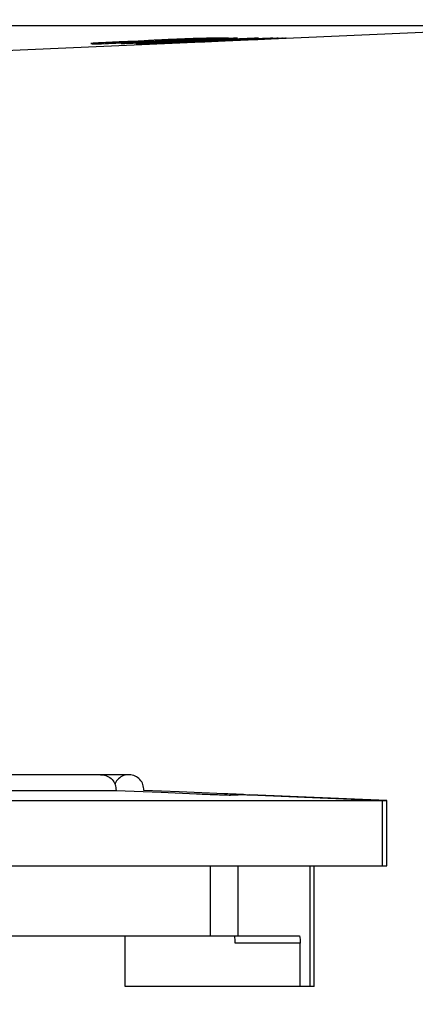
# Model space of a CAD drawing. Units: inches. Extents: x 5042.4 to 5119, y -3973 to -3936.1.
# Drawn here: x 5065.6 to 5067.2, y -3957.5 to -3953.6 of the extents above; entities that cross this region are included whole.
import ezdxf

# ---------------------------------------------------------------- set-up
doc = ezdxf.new("R2010")
doc.units = ezdxf.units.IN
doc.header["$MEASUREMENT"] = 0
doc.layers.add('A-DETL-MBND', color=160, linetype='Continuous', lineweight=9)
doc.styles.add('Arial', font='arial.ttf', dxfattribs={"height": 0.5})
doc.dimstyles.new('Default_linear_style', dxfattribs={"dimscale": 12, "dimtxt": 0.5, "dimasz": 2, "dimexe": 0.023438, "dimexo": 0.03125, "dimgap": 0.0625, "dimtad": 1, "dimdec": 4, "dimrnd": 0.0625, "dimzin": 0, "dimdsep": 46, "dimlunit": 5, "dimtxsty": 'Arial', "dimcen": 0.09, "dimazin": 0, "dimtfac": 0.5, "dimtdec": 4, "dimtix": 1, "dimtmove": 0, "dimatfit": 3, "dimfxl": 1, "dimtvp": 1, "dimtfill": 1, "dimfrac": 2, "dimtolj": 1, "dimtzin": 0, "dimarcsym": 2})

# ---------------------------------------------------------------- blocks, each defined once
blk = doc.blocks.new('*D69')
at = {"layer": 'A-DETL-MBND', "color": 0, "lineweight": -2, "transparency": 16777216}
for p, q in [((5067.9136, -3953.3218), (5071.6055, -3953.3218)), ((5071.5352, -3954.0718), (5071.5352, -3959.0118)), ((5062.5986, -3959.7618), (5071.6055, -3959.7618))]:
    blk.add_line(p, q, dxfattribs=at)
at = {"layer": 'A-DETL-MBND', "color": 0, "transparency": 16777216}
for points in [[(5071.4102, -3954.0718), (5071.6602, -3954.0718), (5071.5352, -3953.3218)], [(5071.4102, -3959.0118), (5071.6602, -3959.0118), (5071.5352, -3959.7618)]]:
    blk.add_solid(points, dxfattribs=at)
at = {"layer": 'Defpoints', "color": 0, "transparency": 16777216}
for p in [(5067.8198, -3953.3218), (5062.5048, -3959.7618), (5071.5352, -3959.7618)]:
    blk.add_point(p, dxfattribs=at)
at = {"layer": 'A-DETL-MBND', "color": 0, "transparency": 16777216, "insert": (5070.7181, -3956.4104), "char_height": 0.5, "attachment_point": 2, "rotation": 90, "style": 'Arial'}
blk.add_mtext('\\A1;6 7/16"', dxfattribs=at)

msp = doc.modelspace()

# ---------------------------------------------------------------- linework, layer by layer
at = {"color": 7, "linetype": 'Continuous', "lineweight": 25}
for p, q in [((5067.81981, -3953.60176), (5060.3198, -3953.60176)), ((5064.44981, -3953.74829), (5067.81981, -3953.60176)), ((5066.1723, -3953.66337), (5066.02947, -3953.66988)), ((5066.16692, -3953.67233), (5066.66251, -3953.65068)), ((5066.35008, -3953.66309), (5066.19804, -3953.66976)), ((5066.39055, -3953.65342), (5066.22809, -3953.66082)), ((5066.37472, -3953.66039), (5066.31683, -3953.66293)), ((5066.31872, -3953.65873), (5066.31872, -3953.65955)), ((5066.35008, -3953.66147), (5066.35008, -3953.66309)), ((5066.35407, -3953.65698), (5066.35407, -3953.65964)), ((5066.36679, -3953.65635), (5066.36679, -3953.6572)), ((5066.63103, -3953.65074), (5066.40798, -3953.66054)), ((5066.0574, -3953.67161), (5066.0574, -3953.67238)), ((5066.10137, -3953.66945), (5066.10137, -3953.6701)), ((5066.15958, -3953.66954), (5066.10159, -3953.67209)), ((5066.14936, -3953.66999), (5066.14936, -3953.67229)), ((5066.16692, -3953.67202), (5066.16692, -3953.67233)), ((5066.18389, -3953.67194), (5066.18389, -3953.67224)), ((5066.26392, -3953.66846), (5066.26392, -3953.66868)), ((5065.96333, -3956.5505), (5060.3198, -3956.5505)), ((5066.07288, -3956.5505), (5065.96395, -3956.5505)), ((5060.3198, -3956.61208), (5066.02282, -3956.61208)), ((5066.51967, -3956.62876), (5067.07332, -3956.65251)), ((5067.08981, -3956.65251), (5066.54999, -3956.62941)), ((5061.62787, -3956.65251), (5067.07332, -3956.65251)), ((5067.07332, -3956.90842), (5067.07332, -3956.65251)), ((5067.07332, -3956.65251), (5067.08981, -3956.65251)), ((5067.08981, -3956.90842), (5067.08981, -3956.65251)), ((5061.62787, -3956.90842), (5067.07332, -3956.90842)), ((5066.39351, -3956.90842), (5066.39351, -3957.18401)), ((5066.50425, -3957.18401), (5066.50425, -3956.90842)), ((5066.78858, -3957.38401), (5066.78858, -3956.90842)), ((5066.80438, -3957.18401), (5066.80438, -3956.90842)), ((5067.07332, -3956.90842), (5067.08981, -3956.90842)), ((5064.70072, -3957.18401), (5066.39351, -3957.18401)), ((5066.05818, -3957.38401), (5066.05818, -3957.18401)), ((5066.39351, -3957.18401), (5066.50425, -3957.18401)), ((5066.50425, -3957.18401), (5066.74503, -3957.18401)), ((5066.80432, -3957.18401), (5066.80438, -3957.18401)), ((5066.74902, -3957.21401), (5066.49212, -3957.21401)), ((5066.74902, -3957.38401), (5066.74902, -3957.21401)), ((5066.80412, -3957.38401), (5066.80412, -3957.21401)), ((5066.74902, -3957.38401), (5066.05818, -3957.38401)), ((5066.78858, -3957.38401), (5066.74902, -3957.38401)), ((5066.80412, -3957.38401), (5066.78858, -3957.38401))]:
    msp.add_line(p, q, dxfattribs=at)
at = {"color": 8, "linetype": 'Continuous', "lineweight": 25}
msp.add_line((5066.19492, -3953.66484), (5066.19492, -3953.66559), dxfattribs=at)
at = {"color": 7, "linetype": 'Continuous', "lineweight": 25, "flags": 128}
for points in [[(5065.99351, -3953.67232), (5066.2582, -3953.66025), (5066.46617, -3953.65077)], [(5066.14936, -3953.67229), (5066.42432, -3953.66021), (5066.64035, -3953.65072)], [(5066.6562, -3953.65065), (5066.37867, -3953.66277), (5066.16061, -3953.67229)], [(5066.67648, -3953.65054), (5066.39895, -3953.6626), (5066.18089, -3953.67207)], [(5066.54066, -3953.65714), (5066.34648, -3953.66569), (5066.19391, -3953.67239)], [(5066.19492, -3953.66559), (5066.26425, -3953.66221), (5066.31872, -3953.65955)], [(5066.19741, -3953.6723), (5066.47495, -3953.66023), (5066.69301, -3953.65075)], [(5066.35407, -3953.65964), (5066.2677, -3953.66319), (5066.19983, -3953.66598)], [(5066.26392, -3953.66868), (5066.49619, -3953.65859), (5066.67869, -3953.65065)], [(5066.6908, -3953.65081), (5066.45455, -3953.66108), (5066.26893, -3953.66916)], [(5066.36679, -3953.6572), (5066.44252, -3953.65349), (5066.50201, -3953.65057)], [(5066.56922, -3953.65073), (5066.48032, -3953.65442), (5066.41046, -3953.6573)], [(5066.02282, -3956.61208), (5066.20056, -3956.61963), (5066.34022, -3956.62557)], [(5066.44973, -3956.62557), (5066.27199, -3956.61801), (5066.13234, -3956.61208)]]:
    msp.add_lwpolyline(points, dxfattribs=at)
at = {"color": 7, "linetype": 'Continuous', "lineweight": 25}
msp.add_arc((5066.38303, -3957.20655), 0.10934, 356.08602, 11.89455, dxfattribs=at)
for points, knots in [([(5066.12963, -3953.66246), (5066.12538, -3953.66259), (5066.11706, -3953.66284), (5066.10332, -3953.66327), (5066.08898, -3953.66375), (5066.07583, -3953.66422), (5066.06372, -3953.66468), (5066.05209, -3953.66514), (5066.03876, -3953.66569), (5066.02385, -3953.66632), (5066.01374, -3953.66677), (5066.00843, -3953.66701)], [0, 0, 0, 0, 0.1334402, 0.261104, 0.383033, 0.4991866, 0.5755397, 0.6637821, 0.7639506, 0.8760309, 1, 1, 1, 1]), ([(5066.21587, -3953.65719), (5066.21158, -3953.65739), (5066.2033, -3953.65777), (5066.1919, -3953.65831), (5066.1819, -3953.6588), (5066.17325, -3953.65924), (5066.1659, -3953.65964), (5066.15985, -3953.65998), (5066.15488, -3953.66028), (5066.14805, -3953.66069), (5066.14028, -3953.66119), (5066.13364, -3953.66172), (5066.12987, -3953.66216), (5066.12971, -3953.66236), (5066.12963, -3953.66246)], [0, 0, 0, 0, 0.0829415, 0.1599958, 0.2311668, 0.2964523, 0.3558589, 0.4093715, 0.4570122, 0.4987572, 0.6203001, 0.7443578, 0.8709205, 1, 1, 1, 1]), ([(5066.19333, -3953.66093), (5066.19223, -3953.66093), (5066.19007, -3953.66093), (5066.18721, -3953.66091), (5066.18458, -3953.66089), (5066.18279, -3953.66085), (5066.18099, -3953.66079), (5066.18005, -3953.66073), (5066.17942, -3953.66066), (5066.17921, -3953.66057), (5066.17962, -3953.66048), (5066.18052, -3953.66036), (5066.18206, -3953.66019), (5066.18476, -3953.65995), (5066.18883, -3953.65965), (5066.19265, -3953.65942), (5066.19465, -3953.6593)], [0, 0, 0, 0, 0.09248967, 0.18015599, 0.26300132, 0.3410223, 0.41422146, 0.48259984, 0.54615506, 0.60488701, 0.65882307, 0.70797872, 0.76925895, 0.8383181, 0.9152605, 1, 1, 1, 1]), ([(5066.18136, -3953.66058), (5066.18061, -3953.66052), (5066.17901, -3953.66041), (5066.18637, -3953.65984), (5066.19881, -3953.65909), (5066.21593, -3953.65819), (5066.22956, -3953.65755), (5066.2364, -3953.65724)], [0, 0, 0, 0, 0.1806931, 0.3853026, 0.5889433, 0.7938842, 1, 1, 1, 1]), ([(5066.40898, -3953.65098), (5066.40653, -3953.65099), (5066.40178, -3953.65102), (5066.39363, -3953.65111), (5066.38481, -3953.65124), (5066.37514, -3953.65142), (5066.36496, -3953.65164), (5066.35416, -3953.6519), (5066.34432, -3953.65218), (5066.33541, -3953.65246), (5066.32705, -3953.65275), (5066.31731, -3953.65309), (5066.30622, -3953.6535), (5066.29382, -3953.65397), (5066.28019, -3953.65449), (5066.26538, -3953.65508), (5066.24951, -3953.65573), (5066.23274, -3953.65644), (5066.2216, -3953.65694), (5066.21587, -3953.65719)], [0, 0, 0, 0, 0.08706468, 0.1689345, 0.24560498, 0.31708515, 0.38336817, 0.44445053, 0.50036301, 0.53331451, 0.57005723, 0.61057323, 0.65487273, 0.70294278, 0.75480123, 0.81043275, 0.86984119, 0.93303476, 1, 1, 1, 1]), ([(5066.2364, -3953.65724), (5066.24058, -3953.65705), (5066.24857, -3953.65669), (5066.2604, -3953.65619), (5066.27112, -3953.65575), (5066.28055, -3953.65538), (5066.28865, -3953.65507), (5066.29694, -3953.65476), (5066.30565, -3953.65446), (5066.31485, -3953.65419), (5066.32322, -3953.65396), (5066.33094, -3953.65377), (5066.33525, -3953.65368), (5066.33746, -3953.65364)], [0, 0, 0, 0, 0.1072393, 0.204903, 0.2929208, 0.3713652, 0.4401966, 0.4994394, 0.587712, 0.6819005, 0.7820043, 0.8880509, 1, 1, 1, 1]), ([(5066.33746, -3953.65364), (5066.33864, -3953.65362), (5066.34131, -3953.65359), (5066.3449, -3953.65356), (5066.34897, -3953.65354), (5066.35171, -3953.65353), (5066.35319, -3953.65352)], [0, 0, 0, 0, 0.1780222, 0.4040401, 0.6780259, 1, 1, 1, 1]), ([(5066.53295, -3953.65737), (5066.54629, -3953.6568), (5066.55968, -3953.65623), (5066.57974, -3953.65537), (5066.58642, -3953.65508), (5066.59986, -3953.65451), (5066.60655, -3953.65422), (5066.61328, -3953.65394)], [0, 0, 0, 0, 0.5, 0.5, 0.75, 0.75, 1, 1, 1, 1]), ([(5066.61328, -3953.65394), (5066.6011, -3953.65447), (5066.58897, -3953.655), (5066.57086, -3953.6558), (5066.5648, -3953.65607), (5066.55274, -3953.65661), (5066.54671, -3953.65687), (5066.54066, -3953.65714)], [0, 0, 0, 0, 0.5, 0.5, 0.75, 0.75, 1, 1, 1, 1]), ([(5065.95261, -3953.66979), (5065.95108, -3953.66988), (5065.94808, -3953.67005), (5065.94402, -3953.6703), (5065.94044, -3953.67053), (5065.93735, -3953.67073), (5065.93468, -3953.67092), (5065.93239, -3953.67109), (5065.93045, -3953.67125), (5065.92374, -3953.6718), (5065.92086, -3953.67243), (5065.93139, -3953.6725), (5065.93722, -3953.67254)], [0, 0, 0, 0, 0.0432454, 0.0846426, 0.1241991, 0.1619452, 0.1978873, 0.2320157, 0.2643162, 0.2947831, 0.6096824, 1, 1, 1, 1]), ([(5066.00843, -3953.66701), (5066.00384, -3953.66722), (5065.99468, -3953.66764), (5065.97752, -3953.66848), (5065.95827, -3953.66949), (5065.93984, -3953.67056), (5065.92779, -3953.67142), (5065.92292, -3953.67194), (5065.92371, -3953.6721), (5065.92396, -3953.67215)], [0, 0, 0, 0, 0.0918411, 0.1829591, 0.3663024, 0.5522196, 0.7315836, 0.9128646, 1, 1, 1, 1]), ([(5065.99942, -3953.66998), (5065.99815, -3953.66999), (5065.9957, -3953.66999), (5065.99256, -3953.66998), (5065.98973, -3953.66996), (5065.98738, -3953.66993), (5065.98546, -3953.66989), (5065.98429, -3953.66984), (5065.98338, -3953.66978), (5065.98309, -3953.6697), (5065.98344, -3953.66961), (5065.98446, -3953.66947), (5065.98657, -3953.66926), (5065.98994, -3953.66899), (5065.99353, -3953.66878), (5065.99542, -3953.66867)], [0, 0, 0, 0, 0.1089424, 0.2104407, 0.3044967, 0.3911083, 0.470278, 0.5420046, 0.6062869, 0.6631305, 0.7125778, 0.7717342, 0.8393632, 0.9154932, 1, 1, 1, 1]), ([(5065.98428, -3953.66969), (5065.98389, -3953.66967), (5065.98257, -3953.6696), (5065.98793, -3953.66916), (5065.99985, -3953.66844), (5066.01612, -3953.66759), (5066.02895, -3953.667), (5066.03538, -3953.6667)], [0, 0, 0, 0, 0.0961736, 0.3237045, 0.548099, 0.7736898, 1, 1, 1, 1]), ([(5066.03538, -3953.6667), (5066.0402, -3953.66648), (5066.04908, -3953.66608), (5066.06175, -3953.66556), (5066.07195, -3953.66514), (5066.08156, -3953.66477), (5066.09097, -3953.66444), (5066.10006, -3953.66415), (5066.10831, -3953.66392), (5066.11286, -3953.66381), (5066.11541, -3953.66375)], [0, 0, 0, 0, 0.1633013, 0.3007068, 0.4122108, 0.4978066, 0.6246035, 0.7484524, 0.8594475, 1, 1, 1, 1]), ([(5066.19983, -3953.66598), (5066.19167, -3953.66632), (5066.18351, -3953.66665), (5066.16714, -3953.66733), (5066.15894, -3953.66767), (5066.14251, -3953.66836), (5066.13429, -3953.6687), (5066.11783, -3953.6694), (5066.1096, -3953.66975), (5066.10137, -3953.6701)], [0, 0, 0, 0, 0.25, 0.25, 0.5, 0.5, 0.75, 0.75, 1, 1, 1, 1]), ([(5066.11541, -3953.66375), (5066.12117, -3953.6637), (5066.12552, -3953.66365), (5066.13332, -3953.66356), (5066.13659, -3953.66352), (5066.13984, -3953.66347)], [0, 0, 0, 0, 0.5, 0.5, 1, 1, 1, 1]), ([(5065.9608, -3956.55133), (5065.9625, -3956.55102), (5065.97179, -3956.54929), (5065.98909, -3956.55502), (5066.00813, -3956.56832), (5066.02112, -3956.58874), (5066.02225, -3956.6043), (5066.02282, -3956.61208)], [0, 0, 0, 0, 0.0528476, 0.289412, 0.5270964, 0.7635657, 1, 1, 1, 1]), ([(5066.13234, -3956.61208), (5066.13177, -3956.60427), (5066.13063, -3956.58867), (5066.11763, -3956.56842), (5066.09852, -3956.55454), (5066.07549, -3956.54904), (5066.05191, -3956.55259), (5066.03228, -3956.56501), (5066.02043, -3956.57805), (5066.01851, -3956.58663), (5066.01828, -3956.58767)], [0, 0, 0, 0, 0.1401743, 0.280344, 0.4204976, 0.560655, 0.7007985, 0.8408143, 0.98075, 1, 1, 1, 1]), ([(5066.34022, -3956.62557), (5066.34981, -3956.62597), (5066.36808, -3956.62673), (5066.39975, -3956.62798), (5066.42736, -3956.62903), (5066.44864, -3956.62973), (5066.46642, -3956.63025), (5066.47077, -3956.63026), (5066.47363, -3956.63026)], [0, 0, 0, 0, 0.1465421, 0.2788564, 0.49991, 0.6286664, 0.7551198, 1, 1, 1, 1]), ([(5066.5319, -3956.62899), (5066.52237, -3956.62859), (5066.50648, -3956.62794), (5066.47728, -3956.62673), (5066.45922, -3956.62597), (5066.44973, -3956.62557)], [0, 0, 0, 0, 0.4155139, 0.6928419, 1, 1, 1, 1]), ([(5066.47363, -3956.63026), (5066.48223, -3956.62978), (5066.49757, -3956.62892), (5066.51292, -3956.62881), (5066.51967, -3956.62876)], [0, 0, 0, 0, 0.5600018, 1, 1, 1, 1]), ([(5066.51967, -3956.62876), (5066.52827, -3956.6288), (5066.53837, -3956.62885), (5066.54848, -3956.62938), (5066.54999, -3956.62946)], [0, 0, 0, 0, 0.85045, 1, 1, 1, 1]), ([(5066.74503, -3957.18401), (5066.74556, -3957.18446), (5066.74661, -3957.18536), (5066.74793, -3957.19227), (5066.74883, -3957.2022), (5066.74896, -3957.21007), (5066.74902, -3957.21401)], [0, 0, 0, 0, 0.2500564, 0.4998908, 0.7492371, 1, 1, 1, 1]), ([(5066.80412, -3957.21401), (5066.80413, -3957.21007), (5066.80414, -3957.20221), (5066.80419, -3957.19229), (5066.80426, -3957.1854), (5066.8043, -3957.18447), (5066.80432, -3957.18401)], [0, 0, 0, 0, 0.2500404, 0.4998651, 0.7491995, 1, 1, 1, 1])]:
    msp.add_open_spline(points, degree=3, knots=knots, dxfattribs=at)
for points in [[(5066.48629, -3953.65043), (5066.33838, -3953.65777), (5066.19048, -3953.66508), (5066.04257, -3953.67234)], [(5066.0574, -3953.67238), (5066.23288, -3953.66519), (5066.40836, -3953.65795), (5066.58384, -3953.65068)], [(5066.13984, -3953.66347), (5066.15066, -3953.66345), (5066.16148, -3953.66341), (5066.1723, -3953.66337)], [(5066.18389, -3953.67224), (5066.30025, -3953.66731), (5066.4166, -3953.66235), (5066.53295, -3953.65737)], [(5066.22809, -3953.66082), (5066.2165, -3953.66087), (5066.20492, -3953.66091), (5066.19333, -3953.66093)], [(5066.68369, -3953.65082), (5066.54377, -3953.6568), (5066.40385, -3953.66276), (5066.26392, -3953.66868)], [(5066.26893, -3953.66916), (5066.40789, -3953.66308), (5066.54684, -3953.65697), (5066.6858, -3953.65084)], [(5066.31683, -3953.66293), (5066.32792, -3953.66305), (5066.339, -3953.6631), (5066.35008, -3953.66309)], [(5066.31872, -3953.65955), (5066.3305, -3953.65961), (5066.34229, -3953.65964), (5066.35407, -3953.65964)], [(5066.35319, -3953.65352), (5066.36564, -3953.65351), (5066.37809, -3953.65347), (5066.39055, -3953.65342)], [(5066.41046, -3953.6573), (5066.39591, -3953.65732), (5066.38135, -3953.65729), (5066.36679, -3953.6572)], [(5066.40798, -3953.66054), (5066.39689, -3953.66055), (5066.38581, -3953.6605), (5066.37472, -3953.66039)], [(5066.46617, -3953.65077), (5066.4471, -3953.65088), (5066.42804, -3953.65095), (5066.40898, -3953.65098)], [(5066.50201, -3953.65057), (5066.49677, -3953.65053), (5066.49153, -3953.65048), (5066.48629, -3953.65043)], [(5066.58384, -3953.65068), (5066.57897, -3953.6507), (5066.57409, -3953.65072), (5066.56922, -3953.65073)], [(5066.64035, -3953.65072), (5066.63724, -3953.65073), (5066.63414, -3953.65074), (5066.63103, -3953.65074)], [(5066.66251, -3953.65068), (5066.66041, -3953.65067), (5066.65831, -3953.65066), (5066.6562, -3953.65065)], [(5066.67869, -3953.65065), (5066.67795, -3953.65062), (5066.67722, -3953.65058), (5066.67648, -3953.65054)], [(5066.6858, -3953.65084), (5066.6851, -3953.65084), (5066.68439, -3953.65083), (5066.68369, -3953.65082)], [(5066.69301, -3953.65075), (5066.69227, -3953.65077), (5066.69154, -3953.65079), (5066.6908, -3953.65081)], [(5065.93722, -3953.67254), (5065.95598, -3953.67251), (5065.97475, -3953.67243), (5065.99351, -3953.67232)], [(5066.02947, -3953.66988), (5066.01945, -3953.66993), (5066.00944, -3953.66996), (5065.99942, -3953.66998)], [(5066.04257, -3953.67234), (5066.04752, -3953.67236), (5066.05246, -3953.67238), (5066.0574, -3953.67238)], [(5066.10137, -3953.6701), (5066.13342, -3953.66859), (5066.16428, -3953.66709), (5066.19492, -3953.66559)], [(5066.10159, -3953.67209), (5066.11751, -3953.67229), (5066.13344, -3953.67236), (5066.14936, -3953.67229)], [(5066.19804, -3953.66976), (5066.18522, -3953.66978), (5066.1724, -3953.66971), (5066.15958, -3953.66954)], [(5066.16061, -3953.67229), (5066.16271, -3953.67231), (5066.16482, -3953.67232), (5066.16692, -3953.67233)], [(5066.18089, -3953.67207), (5066.18189, -3953.67214), (5066.18289, -3953.67219), (5066.18389, -3953.67224)], [(5066.19391, -3953.67239), (5066.19508, -3953.67237), (5066.19625, -3953.67234), (5066.19741, -3953.6723)]]:
    msp.add_open_spline(points, degree=3, dxfattribs=at)

# ---------------------------------------------------------------- dimensions: what is measured, and where the dimension line sits
at = {"layer": 'A-DETL-MBND'}
dim = msp.add_linear_dim(base=(5071.53518, -3959.76178), p1=(5067.81981, -3953.32176), p2=(5062.5048, -3959.76178), angle=90, dimstyle='Default_linear_style', override={"dimscale": 3, "dimtxt": 1, "dimasz": 0.25, "dimgap": 0.1, "dimpost": '"', "dimfxl": 15.5, "dimtfill": 0}, dxfattribs=at)
dim.commit()
dim.dimension.update_dxf_attribs({"geometry": '*D69', "text_midpoint": (5071.53518, -3956.41037), "dimtype": 160})

doc.saveas('drawing.dxf')
